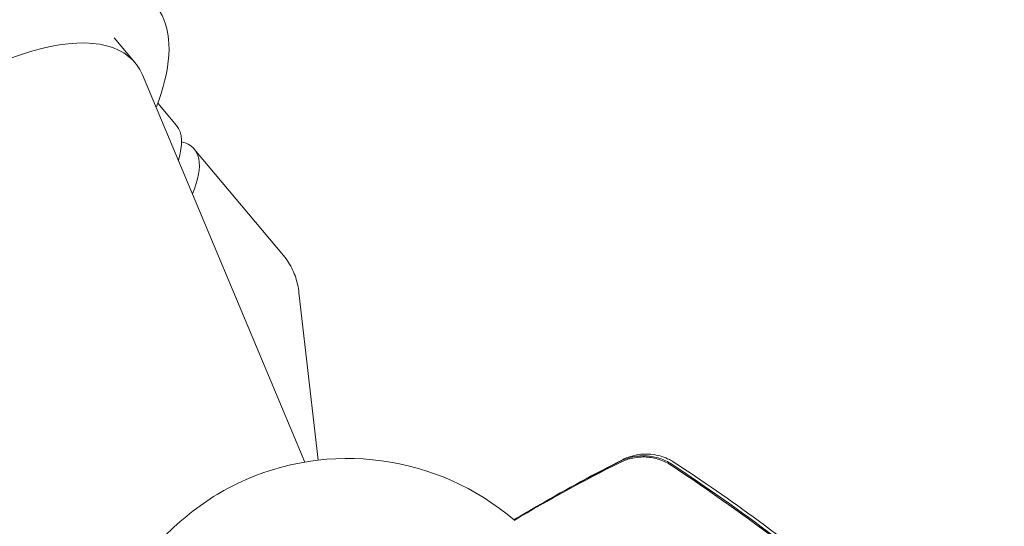
# Model space of a CAD drawing. Units: millimetres. Extents: x -5203 to 7683, y -8908 to 5194.
# Drawn here: x -91 to 6, y 1170 to 1220 of the extents above; entities that cross this region are included whole.
import ezdxf

# ---------------------------------------------------------------- set-up
doc = ezdxf.new("R2010")
doc.units = ezdxf.units.MM
doc.header["$LTSCALE"] = 20
doc.layers.add('2d', color=230, linetype='Continuous')

msp = doc.modelspace()

# ---------------------------------------------------------------- linework, layer by layer
at = {"layer": '2d', "lineweight": 0}
for p, q in [((-81.323, 1217.81), (-79.284, 1215.38)), ((-62.723, 1176.398), (-78.562, 1214.189)), ((-77.07, 1211.42), (-75.246, 1209.246)), ((-64.8, 1196.563), (-73.511, 1206.944)), ((-61.419, 1176.585), (-63.281, 1192.962))]:
    msp.add_line(p, q, dxfattribs=at)
msp.add_arc((-58.529, 1151.752), 25, 49.35245, 115.46597, dxfattribs=at)
for centre, major_axis, ratio, start_param, end_param in [((-100.474, 1201.74), (23.096, 19.38), 0.422618, -0.662949, 1.570796), ((-93.746, 1193.723), (18.5, 15.523), 0.28074, -0.415129, 0)]:
    msp.add_ellipse(centre, major_axis=major_axis, ratio=ratio, start_param=start_param, end_param=end_param, dxfattribs=at)
at = {"layer": '2d', "lineweight": 0, "extrusion": (0, 0, -1)}
for centre, major_axis, ratio, start_param, end_param in [((-98.435, 1199.31), (19.151, 16.07), 0.422618, -1.570796, 0.130564), ((-91.896, 1191.517), (18.385, 15.427), 0.28074, -0.20034, 0.501228), ((-71.306, 1166.98), (9.191, 7.712), 0.422618, -1.570796, -1.020552), ((-71.306, 1166.98), (9.191, 7.712), 0.422618, -2.12104, -1.570796)]:
    msp.add_ellipse(centre, major_axis=major_axis, ratio=ratio, start_param=start_param, end_param=end_param, dxfattribs=at)
at = {"layer": '2d', "lineweight": 0}
for points, knots in [([(-63.281, 1192.962), (-63.307, 1193.194), (-63.345, 1193.432), (-63.45, 1193.916), (-63.516, 1194.162), (-63.682, 1194.657), (-63.781, 1194.906), (-64.014, 1195.399), (-64.148, 1195.643), (-64.45, 1196.117), (-64.618, 1196.346), (-64.8, 1196.563)], [1.386987, 1.386987, 1.386987, 1.386987, 1.4237488, 1.4237488, 1.4605107, 1.4605107, 1.4972726, 1.4972726, 1.5340345, 1.5340345, 1.5707963, 1.5707963, 1.5707963, 1.5707963]), ([(-26.88, 1176.192), (-27.249, 1176.435), (-27.642, 1176.624), (-28.266, 1176.83), (-28.481, 1176.886), (-28.912, 1176.967), (-29.129, 1176.994), (-29.782, 1177.03), (-30.228, 1176.997), (-31.081, 1176.819), (-31.492, 1176.676), (-31.887, 1176.478)], [0, 0, 0, 0, 0.001307712, 0.001307712, 0.001961568, 0.001961568, 0.002615424, 0.002615424, 0.003923137, 0.003923137, 0.005230849, 0.005230849, 0.005230849, 0.005230849]), ([(-31.684, 1176.636), (-31.46, 1176.75), (-31.189, 1176.866), (-30.588, 1177.054), (-30.252, 1177.126), (-29.481, 1177.206), (-29.032, 1177.196), (-28.08, 1177.043), (-27.569, 1176.877), (-26.946, 1176.558), (-26.794, 1176.47), (-26.648, 1176.375)], [0, 0, 0, 0, 1.068363, 1.068363, 2.162181, 2.162181, 3.525925, 3.525925, 5.126282, 5.126282, 5.657195, 5.657195, 5.657195, 5.657195]), ([(-29.188, 1176.994), (-29.241, 1176.999), (-29.294, 1177.003), (-29.782, 1177.03), (-30.228, 1176.997), (-30.683, 1176.902), (-30.713, 1176.895), (-30.742, 1176.889)], [0.002456665, 0.002456665, 0.002456665, 0.002456665, 0.002615424, 0.002615424, 0.003923137, 0.003923137, 0.004012864, 0.004012864, 0.004012864, 0.004012864]), ([(-42.288, 1170.758), (-41.454, 1171.261), (-40.617, 1171.755), (-37.101, 1173.792), (-34.393, 1175.258), (-31.684, 1176.636)], [6.439492, 6.439492, 6.439492, 6.439492, 9.392858, 9.392858, 18.817319, 18.817319, 18.817319, 18.817319]), ([(-26.911, 1176.076), (-27.28, 1176.319), (-27.673, 1176.509), (-28.295, 1176.715), (-28.51, 1176.771), (-28.941, 1176.853), (-29.157, 1176.879), (-29.81, 1176.917), (-30.255, 1176.884), (-31.107, 1176.707), (-31.518, 1176.565), (-31.913, 1176.368)], [0, 0, 0, 0, 0.001306501, 0.001306501, 0.001959752, 0.001959752, 0.002613003, 0.002613003, 0.003919504, 0.003919504, 0.005226006, 0.005226006, 0.005226006, 0.005226006]), ([(-5.4, 1159.583), (-8.778, 1162.586), (-12.273, 1165.469), (-19.449, 1170.967), (-23.134, 1173.584), (-26.911, 1176.076)], [0.01319017, 0.01319017, 0.01319017, 0.01319017, 0.02674724, 0.02674724, 0.04030431, 0.04030431, 0.04030431, 0.04030431]), ([(-26.88, 1176.192), (-23.48, 1173.955), (-20.155, 1171.614), (-13.658, 1166.715), (-10.484, 1164.154), (-7.405, 1161.496)], [0.00444781, 0.00444781, 0.00444781, 0.00444781, 0.01664825, 0.01664825, 0.02884868, 0.02884868, 0.02884868, 0.02884868]), ([(-26.88, 1176.192), (-23.48, 1173.955), (-20.155, 1171.614), (-13.658, 1166.715), (-10.484, 1164.154), (-7.405, 1161.496)], [0.00444781, 0.00444781, 0.00444781, 0.00444781, 0.01664825, 0.01664825, 0.02884868, 0.02884868, 0.02884868, 0.02884868]), ([(-26.648, 1176.375), (-23.857, 1174.555), (-21.114, 1172.657), (-15.205, 1168.322), (-12.06, 1165.85), (-5.909, 1160.675), (-2.9, 1157.967), (1.916, 1153.329), (3.78, 1151.453), (5.602, 1149.537)], [0, 0, 0, 0, 10.003887, 10.003887, 21.994737, 21.994737, 34.127539, 34.127539, 42.06354, 42.06354, 42.06354, 42.06354])]:
    msp.add_open_spline(points, degree=3, knots=knots, dxfattribs=at)
for points in [[(-31.887, 1176.478), (-35.427, 1174.699), (-38.892, 1172.791), (-42.282, 1170.753)], [(-42.267, 1170.707), (-38.9, 1172.714), (-35.449, 1174.6), (-31.913, 1176.368)], [(-31.805, 1176.518), (-31.832, 1176.505), (-31.859, 1176.491), (-31.887, 1176.478)], [(-26.648, 1176.375), (-26.648, 1176.375), (-26.648, 1176.375), (-26.648, 1176.375)], [(-26.648, 1176.375), (-26.648, 1176.375), (-26.648, 1176.375), (-26.648, 1176.375)]]:
    msp.add_open_spline(points, degree=3, dxfattribs=at)

doc.saveas('drawing.dxf')
